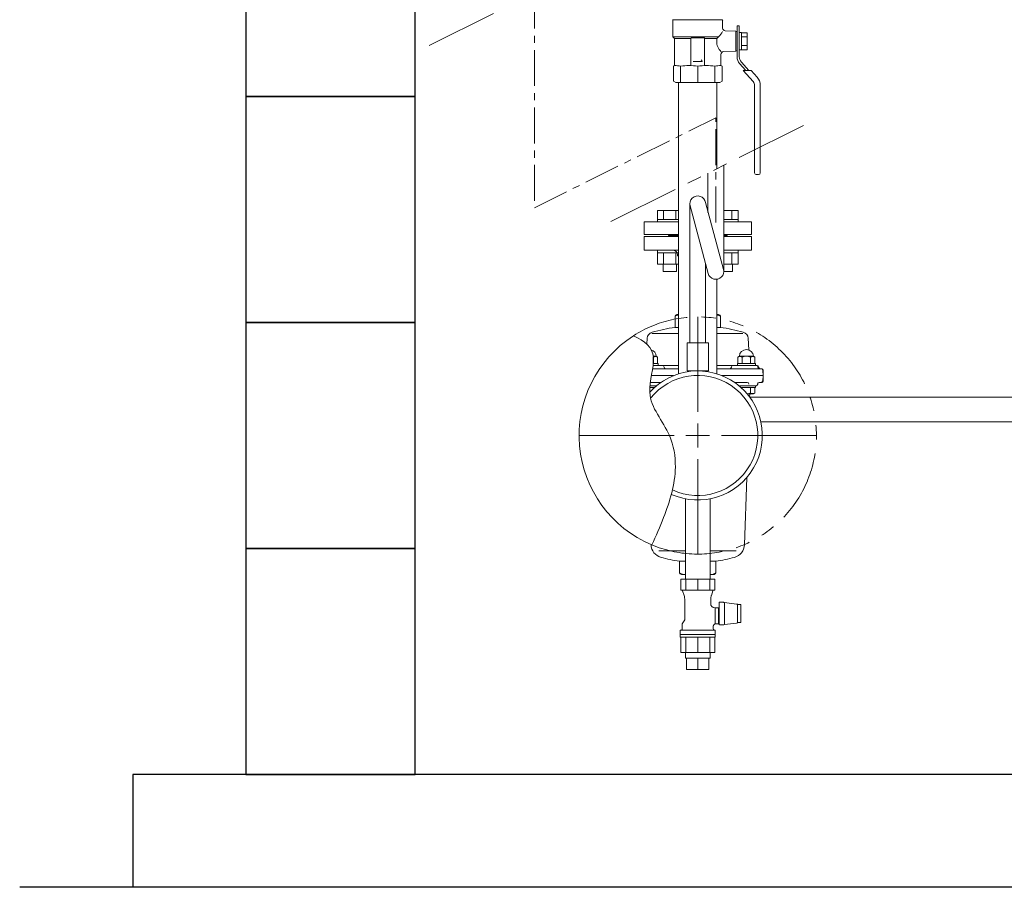
# Model space of a CAD drawing. Units: millimetres. Extents: x 3687 to 15454, y 2950 to 10075.
# Drawn here: x 9354 to 10225, y 5647 to 6415 of the extents above; entities that cross this region are included whole.
import ezdxf

# ---------------------------------------------------------------- set-up
doc = ezdxf.new("R2010")
doc.units = ezdxf.units.MM
doc.linetypes.add('CENTER', pattern=[50.8, 31.75, -6.35, 6.35, -6.35])
doc.linetypes.add('PHANTOM', pattern=[63.5, 31.75, -6.35, 6.35, -6.35, 6.35, -6.35])
for name, color, linetype in [('0001_01', 7, 'Continuous'), ('0002_72_01', 7, 'Continuous'), ('0003_01', 7, 'Continuous'), ('CSLAYER17', 7, 'Continuous'), ('CSLAYER33', 7, 'Continuous'), ('LY_1', 7, 'Continuous')]:
    doc.layers.add(name, color=color, linetype=linetype)
for name, color, linetype, lineweight in [('ガス配管', 2, 'Continuous', 30), ('ガス配管細', 4, 'Continuous', 20), ('図面枠', 7, 'Continuous', 50)]:
    doc.layers.add(name, color=color, linetype=linetype, lineweight=lineweight)

msp = doc.modelspace()

# ---------------------------------------------------------------- linework, layer by layer
at = {"linetype": 'PHANTOM', "lineweight": 9, "ltscale": 2}
for p, q in [((9716.16, 6392.39), (9896.36, 6482.09)), ((9876.75, 6236.47), (10056.95, 6326.17))]:
    msp.add_line(p, q, dxfattribs=at)
at = {"color": 6, "lineweight": 9}
for p, q in [((9946.69, 6252.1), (9946.69, 6129.2)), ((9962.93, 6190.49), (9946.94, 6250.27)), ((9976.45, 6194.12), (9960.59, 6253.27)), ((9960.69, 6198.86), (9960.69, 6129.2))]:
    msp.add_line(p, q, dxfattribs=at)
at = {"color": 3, "linetype": 'Continuous', "lineweight": 9}
for p, q in [((9917.94, 6238.35), (9936.69, 6238.35)), ((9917.94, 6238.35), (9917.94, 6236.05)), ((9917.97, 6246.35), (9936.69, 6246.35)), ((9917.97, 6246.35), (9917.97, 6238.35)), ((9923.46, 6246.35), (9923.46, 6238.35)), ((9934.43, 6246.35), (9934.43, 6238.35)), ((9976.69, 6246.35), (9989.41, 6246.35)), ((9976.69, 6238.35), (9989.44, 6238.35)), ((9983.93, 6246.35), (9983.93, 6238.35)), ((9989.41, 6246.35), (9989.41, 6238.35)), ((9989.44, 6238.35), (9989.44, 6236.05)), ((9936.69, 6236.05), (9906.19, 6236.05)), ((9906.19, 6225.05), (9906.19, 6236.05)), ((9936.69, 6236.05), (9917.94, 6236.05)), ((9989.44, 6236.05), (9976.69, 6236.05)), ((10001.19, 6236.05), (9976.69, 6236.05)), ((10001.19, 6236.05), (10001.19, 6225.05)), ((9936.69, 6225.05), (9906.19, 6225.05)), ((9928.19, 6224.05), (9928.19, 6225.05)), ((9928.19, 6224.05), (9936.69, 6224.05)), ((10001.19, 6225.05), (9976.69, 6225.05)), ((9976.69, 6224.05), (9979.19, 6224.05)), ((9979.19, 6224.05), (9979.19, 6225.05)), ((9917.94, 6208.75), (9917.94, 6211.05)), ((9936.69, 6211.05), (9917.94, 6211.05)), ((9917.94, 6208.75), (9936.69, 6208.75)), ((9917.97, 6198.75), (9917.97, 6208.75)), ((9923.46, 6198.75), (9923.46, 6208.75)), ((9934.43, 6198.75), (9934.43, 6208.75)), ((9989.44, 6211.05), (9976.69, 6211.05)), ((9976.69, 6208.75), (9989.44, 6208.75)), ((9983.93, 6198.75), (9983.93, 6208.75)), ((9989.41, 6198.75), (9989.41, 6208.75)), ((9989.44, 6208.75), (9989.44, 6211.05)), ((9917.94, 6198.75), (9936.69, 6198.75)), ((9922.97, 6192.35), (9922.97, 6198.75)), ((9934.97, 6192.35), (9934.97, 6198.75)), ((9976.69, 6198.75), (9989.44, 6198.75)), ((9984.44, 6192.35), (9984.44, 6198.75)), ((9922.97, 6192.35), (9934.97, 6192.35)), ((9976.69, 6192.35), (9984.44, 6192.35)), ((9999.74, 6080.9), (11704.34, 6080.9)), ((11704.34, 6059.2), (10009.54, 6059.2))]:
    msp.add_line(p, q, dxfattribs=at)
at = {"color": 40, "linetype": 'Continuous', "lineweight": 9}
for p, q in [((9906.19, 6223.05), (9906.19, 6211.05)), ((9936.69, 6223.05), (9906.19, 6223.05)), ((9927.69, 6223.05), (9927.69, 6224.05)), ((9927.69, 6224.05), (9936.69, 6224.05)), ((9976.69, 6224.05), (9979.69, 6224.05)), ((10001.19, 6223.05), (9976.69, 6223.05)), ((9979.69, 6224.05), (9979.69, 6223.05)), ((10001.19, 6223.05), (10001.19, 6211.05)), ((9906.19, 6211.05), (9936.69, 6211.05)), ((9935.69, 6207.05), (9935.69, 6206.05)), ((9935.69, 6206.05), (9936.69, 6206.05)), ((9976.69, 6211.05), (10001.19, 6211.05)), ((9933.69, 6142.71), (9933.69, 6152.55)), ((9935.19, 6154.05), (9936.69, 6154.05)), ((9970.69, 6154.05), (9972.19, 6154.05)), ((9973.69, 6142.71), (9973.69, 6152.55)), ((9933.69, 6142.71), (9936.69, 6142.71)), ((9970.69, 6142.71), (9973.69, 6142.71)), ((9936.69, 6137.3), (9913.02, 6137.3)), ((9993.59, 6137.3), (9970.69, 6137.3)), ((9908.97, 6133.06), (9908.7, 6127.83)), ((9998.41, 6133.06), (9998.95, 6122.75)), ((9916.89, 6117.15), (9914.34, 6117.15)), ((9914.39, 6110.65), (9914.39, 6116.43)), ((9918.14, 6116.43), (9916.89, 6117.15)), ((9918.14, 6110.65), (9918.14, 6116.43)), ((9989.24, 6116.43), (9990.5, 6117.15)), ((9989.24, 6110.65), (9989.24, 6116.43)), ((10003, 6117.15), (9990.5, 6117.15)), ((9992.99, 6110.65), (9992.99, 6116.43)), ((10000.5, 6110.65), (10000.5, 6116.43)), ((10004.25, 6116.43), (10003, 6117.15)), ((10004.25, 6110.65), (10004.25, 6116.43)), ((9914.25, 6109.05), (9918.64, 6109.05)), ((9914.25, 6109.05), (9936.69, 6109.05)), ((9918.14, 6110.65), (9914.42, 6110.65)), ((9918.64, 6110.65), (9914.42, 6110.65)), ((9918.64, 6109.05), (9918.64, 6110.65)), ((9970.69, 6109.05), (10006.19, 6109.05)), ((9988.75, 6110.65), (9988.75, 6109.05)), ((10004.75, 6110.65), (9988.75, 6110.65)), ((9988.75, 6109.05), (10004.75, 6109.05)), ((10004.25, 6110.65), (9989.24, 6110.65)), ((10004.75, 6109.05), (10004.75, 6110.65)), ((9912.69, 6100.05), (9932.31, 6100.05)), ((9913.8, 6106.05), (9936.69, 6106.05)), ((9970.69, 6106.05), (10010.69, 6106.05)), ((9975.07, 6100.05), (10011.69, 6100.05)), ((10011.69, 6100.05), (10011.28, 6104.68)), ((10011.69, 6100.05), (10011.28, 6095.42)), ((10011.69, 6105.05), (10011.69, 6095.05)), ((9917.22, 6091.05), (9911.31, 6091.05)), ((9911.31, 6091.05), (9917.22, 6091.05)), ((9921.18, 6094.05), (9911.67, 6094.05)), ((9997.51, 6094.05), (9986.21, 6094.05)), ((10004.75, 6091.05), (9990.16, 6091.05)), ((9990.16, 6091.05), (10005.25, 6091.05)), ((10004.75, 6089.45), (10004.75, 6091.05)), ((10007.99, 6094.05), (10010.69, 6094.05)), ((9911.19, 6089.45), (9915.37, 6089.45)), ((9911.19, 6089.45), (9915.37, 6089.45)), ((9914.39, 6089.45), (9914.39, 6088.54)), ((9992.01, 6089.45), (10004.25, 6089.45)), ((9992.01, 6089.45), (10004.75, 6089.45)), ((9992.99, 6089.45), (9992.99, 6088.54)), ((9997.33, 6083.95), (10003.05, 6083.95)), ((9999.67, 6083.95), (9999.57, 6081.13)), ((10000.5, 6089.45), (10000.5, 6084.65)), ((10004.25, 6084.65), (10003.05, 6083.95)), ((10004.25, 6089.45), (10004.25, 6084.65)), ((9997.08, 6009.85), (9995, 5950.29)), ((9912.38, 5950.52), (9912.38, 5950.29)), ((9942.84, 5944.81), (9919.12, 5944.81)), ((9987.82, 5944.81), (9964.54, 5944.81)), ((9942.84, 5935.82), (9937.69, 5935.82)), ((9937.69, 5935.82), (9937.69, 5925.55)), ((9969.69, 5935.82), (9964.54, 5935.82)), ((9969.69, 5935.82), (9969.69, 5925.55)), ((9942.84, 5924.05), (9939.19, 5924.05)), ((9968.19, 5924.05), (9964.54, 5924.05))]:
    msp.add_line(p, q, dxfattribs=at)
at = {"color": 3, "lineweight": 9}
for p, q in [((9942.84, 5849.9), (9942.84, 5854.9)), ((9943.79, 5839.9), (9943.79, 5849.9)), ((9953.69, 5839.9), (9953.69, 5849.9)), ((9963.59, 5839.9), (9963.59, 5849.9)), ((9964.54, 5849.9), (9964.54, 5854.9))]:
    msp.add_line(p, q, dxfattribs=at)
at = {"color": 6, "lineweight": 9}
for centre, start, end in [((9953.69, 6252.1), 9.56923, 195.20605), ((9969.69, 6192.3), 194.97916, 15.00838)]:
    msp.add_arc(centre, 7, start, end, dxfattribs=at)
at = {"color": 40, "linetype": 'Continuous', "lineweight": 9}
for centre, radius, start, end in [((9931.69, 6207.05), 4, 0, 90), ((9935.19, 6152.55), 1.5, 90, 180), ((9939.96, 6140.19), 13.86, 103.65233, 116.89991), ((9967.42, 6140.19), 13.86, 63.10009, 76.34768), ((9972.19, 6152.55), 1.5, 0, 90), ((9953.69, 5994.05), 150, 97.66226, 105.60232), ((9953.69, 5994.05), 150, 74.39768, 82.33774), ((9914.96, 6132.75), 6, 105.60232, 177), ((9914.96, 6132.75), 6, 105.60232, 177), ((9992.42, 6132.75), 6, 3, 74.39768), ((9992.42, 6132.75), 6, 3, 74.39768), ((9910.64, 6116.9), 6.26, 2.33828, 73.21194), ((9916.27, 6113.18), 3.75, 60.00001, 119.14726), ((9991.12, 6113.18), 3.75, 60.00001, 119.99999), ((9996.75, 6116.9), 6.26, 2.33828, 177.66172), ((9996.75, 6107.08), 10.08, 68.13461, 111.86539), ((10002.38, 6113.18), 3.75, 60.00001, 119.99999), ((9922.45, 6107.55), 1.5, 0, 90), ((9984.93, 6107.55), 1.5, 90, 180), ((10005.25, 6107.55), 1.5, 0, 90), ((10006.19, 6107.55), 1.5, 0, 90), ((9925.45, 6107.55), 1.5, 180, 270), ((9981.93, 6107.55), 1.5, 270, 0), ((10008.25, 6107.55), 1.5, 180, 270), ((10009.19, 6107.55), 1.5, 180, 270), ((10009.79, 6104.55), 1.5, 5, 90), ((10010.69, 6105.05), 1, 0, 90), ((9997.51, 6092.55), 1.5, 0, 90), ((10005.25, 6092.55), 1.5, 270, 0), ((10007.99, 6092.55), 1.5, 90, 180), ((10008.25, 6092.55), 1.5, 90, 180), ((10009.79, 6095.55), 1.5, 270, 355), ((10010.69, 6095.05), 1, 270, 0), ((9996.75, 6094.42), 10.46, 273.13603, 291.01443), ((9953.69, 6070.05), 47.5, 12.71354, 14.84693), ((10002.38, 6087.9), 3.75, 240.00001, 299.99999), ((9924.38, 5950.71), 12, 182, 254.68694), ((9983.01, 5950.71), 12, 285.31307, 358), ((9953.69, 6057.77), 123, 254.68694, 262.52571), ((9953.69, 6057.77), 123, 277.47429, 285.31307), ((9939.19, 5925.55), 1.5, 180, 270), ((9942.38, 5932.12), 8.07, 234.50208, 273.29391), ((9965.01, 5932.12), 8.07, 266.70609, 305.49792), ((9968.19, 5925.55), 1.5, 270, 0)]:
    msp.add_arc(centre, radius, start, end, dxfattribs=at)
at = {"linetype": 'PHANTOM', "lineweight": 9, "ltscale": 2}
msp.add_arc((9953.69, 6047.05), 105, 247.25529, 122.75127, dxfattribs=at)
at = {"layer": '0001_01', "color": 3, "linetype": 'Continuous', "lineweight": 9}
for p, q in [((9953.69, 6068.05), (9953.69, 6152.17)), ((9953.69, 6036.55), (9953.69, 6057.55)), ((9848.57, 6047.05), (9932.69, 6047.05)), ((9943.19, 6047.05), (9964.19, 6047.05)), ((9974.69, 6047.05), (10058.81, 6047.05)), ((9953.69, 5941.93), (9953.69, 6026.05))]:
    msp.add_line(p, q, dxfattribs=at)
at = {"layer": '0002_72_01', "color": 3, "linetype": 'Continuous', "lineweight": 9}
for p, q in [((9936.69, 6101.62), (9936.69, 6359.57)), ((9970.69, 6283.23), (9970.69, 6359.57)), ((9970.69, 6101.62), (9970.69, 6185.37))]:
    msp.add_line(p, q, dxfattribs=at)
at = {"layer": '0003_01', "color": 3, "linetype": 'Continuous', "lineweight": 9}
for p, q in [((9933.19, 6374.57), (9932.19, 6373.99)), ((9932.19, 6373.99), (9932.19, 6360.72)), ((9975.19, 6373.99), (9974.19, 6374.57)), ((9975.19, 6360.72), (9975.19, 6373.99)), ((9934.19, 6359.57), (9932.19, 6360.72)), ((9975.19, 6360.72), (9973.19, 6359.57))]:
    msp.add_line(p, q, dxfattribs=at)
for centre, radius, start, end in [((9932.92, 6347.42), 27.15, 78.14831, 89.41634), ((9946.09, 6324.3), 50.27, 81.30424, 98.69577), ((9961.29, 6324.3), 50.27, 81.3043, 98.6957), ((9974.47, 6347.42), 27.15, 90.58365, 101.85171)]:
    msp.add_arc(centre, radius, start, end, dxfattribs=at)
at = {"layer": 'CSLAYER17', "color": 3, "linetype": 'Continuous', "lineweight": 9}
for p, q in [((9988.49, 6409.57), (9988.49, 6382.24)), ((9990.49, 6409.57), (9988.49, 6409.57)), ((9990.49, 6382.24), (9990.49, 6409.57)), ((9992.49, 6403.77), (9990.49, 6403.77)), ((9992.49, 6388.37), (9992.49, 6403.77)), ((9992.49, 6403.57), (9997.49, 6403.57)), ((9992.49, 6399.82), (9997.49, 6399.82)), ((9997.49, 6403.57), (9997.49, 6388.56)), ((9990.49, 6388.37), (9992.49, 6388.37)), ((9997.49, 6392.32), (9992.49, 6392.32)), ((9997.49, 6388.56), (9992.49, 6388.56)), ((9990.78, 6376.24), (9996.31, 6370.07)), ((9998.99, 6370.07), (9992.28, 6377.58)), ((10001, 6370.07), (9993.95, 6370.07)), ((9993.95, 6370.07), (10002.59, 6360.42)), ((10001, 6370.07), (10006.32, 6364.13)), ((10003.99, 6356.75), (10003.99, 6279.57)), ((10008.99, 6357.13), (10008.99, 6279.57)), ((10005.49, 6278.07), (10007.49, 6278.07)), ((9942.84, 5919.9), (9942.84, 5990.94)), ((9964.54, 5919.9), (9964.54, 5990.94))]:
    msp.add_line(p, q, dxfattribs=at)
at = {"layer": 'CSLAYER17', "color": 6, "lineweight": 9}
for p, q in [((9963.19, 6129.2), (9944.19, 6129.2)), ((9944.19, 6129.2), (9944.19, 6104.2)), ((9963.19, 6129.2), (9963.19, 6104.2))]:
    msp.add_line(p, q, dxfattribs=at)
at = {"layer": 'CSLAYER17', "color": 3, "linetype": 'Continuous', "lineweight": 9}
for centre, radius, start, end in [((9997.49, 6382.24), 9, 180, 221.82017), ((9997.49, 6382.24), 7, 180, 221.82017), ((9998.49, 6356.75), 5.5, 0, 41.82017), ((9998.49, 6357.13), 10.5, 0, 41.82017), ((10005.49, 6279.57), 1.5, 180, 270), ((10007.49, 6279.57), 1.5, 270, 0)]:
    msp.add_arc(centre, radius, start, end, dxfattribs=at)
at = {"layer": 'CSLAYER33', "color": 3, "linetype": 'Continuous', "lineweight": 9}
for p, q in [((9931.69, 6414.7), (9931.69, 6400.07)), ((9975.69, 6415.07), (9931.79, 6415.07)), ((9975.69, 6414.7), (9975.69, 6407.76)), ((9987.49, 6404.93), (9978.1, 6405.26)), ((9987.49, 6404.93), (9987.49, 6387.21)), ((9988.49, 6404.57), (9987.49, 6404.57)), ((9933.19, 6398.57), (9931.69, 6400.07)), ((9972.18, 6400.07), (9931.69, 6400.07)), ((9933.19, 6398.57), (9933.19, 6374.57)), ((9947.69, 6398.57), (9933.19, 6398.57)), ((9947.69, 6375.07), (9947.69, 6398.57)), ((9948.19, 6399.07), (9959.19, 6399.07)), ((9959.69, 6375.07), (9959.69, 6398.57)), ((9959.69, 6398.57), (9970.68, 6398.57)), ((9970.68, 6398.57), (9972.18, 6400.07)), ((9987.49, 6387.21), (9976.6, 6386.83)), ((9988.49, 6387.57), (9987.49, 6387.57)), ((9957.75, 6378.05), (9949.69, 6378.05)), ((9956.58, 6379.53), (9957.75, 6378.56)), ((9957.75, 6378.56), (9957.75, 6378.05)), ((9974.19, 6384.33), (9974.19, 6374.57))]:
    msp.add_line(p, q, dxfattribs=at)
for centre, radius, start, end in [((9931.19, 6414.7), 0.5, 0, 60), ((9976.19, 6414.7), 0.5, 120, 180), ((9965.22, 6408.76), 11.14, 308.69472, 339.13504), ((9978.19, 6407.76), 2.5, 180, 268), ((9948.19, 6398.57), 0.5, 90, 180), ((9959.19, 6398.57), 0.5, 0, 90), ((9983.49, 6396.11), 13.04, 169.11644, 180.16264), ((9983.49, 6396.03), 13.04, 179.83736, 225.09784), ((9976.69, 6384.33), 2.5, 92, 180)]:
    msp.add_arc(centre, radius, start, end, dxfattribs=at)
at = {"layer": 'LY_1', "color": 3, "linetype": 'Continuous', "lineweight": 9}
for p, q in [((9938.64, 5919.9), (9968.74, 5919.9)), ((9938.64, 5919.9), (9953.69, 5919.9)), ((9938.64, 5910.2), (9938.64, 5919.9)), ((9943.05, 5919.9), (9943.05, 5910.2)), ((9953.69, 5910.2), (9953.69, 5919.9)), ((9964.33, 5919.9), (9964.33, 5910.2)), ((9968.74, 5919.9), (9968.74, 5910.2)), ((9938.64, 5910.9), (9938.64, 5910.9)), ((9968.74, 5910.2), (9938.64, 5910.2)), ((9941.67, 5905.39), (9940.31, 5909.64)), ((9967.07, 5909.64), (9965.72, 5905.39)), ((9968.74, 5910.9), (9968.74, 5910.9)), ((9942.14, 5883.84), (9942.14, 5902.34)), ((9965.24, 5902.34), (9965.24, 5897.76)), ((9972.77, 5899.4), (9972.77, 5879.4)), ((9972.77, 5899.4), (9976.49, 5899.4)), ((9976.85, 5899.29), (9976.49, 5899.4)), ((9977.25, 5899.22), (9976.85, 5899.29)), ((9977.25, 5879.59), (9977.25, 5899.22)), ((9977.25, 5899.22), (9988.07, 5897.86)), ((9965.24, 5897.76), (9965.24, 5897.7)), ((9965.24, 5897.7), (9965.24, 5897.63)), ((9965.24, 5897.63), (9965.24, 5897.57)), ((9965.24, 5897.57), (9965.25, 5897.5)), ((9965.25, 5897.5), (9965.26, 5897.44)), ((9965.26, 5897.44), (9965.27, 5897.37)), ((9965.27, 5897.37), (9965.28, 5897.31)), ((9965.28, 5897.31), (9965.29, 5897.24)), ((9965.29, 5897.24), (9965.3, 5897.18)), ((9965.3, 5897.18), (9965.31, 5897.11)), ((9965.31, 5897.11), (9965.33, 5897.05)), ((9965.33, 5897.05), (9965.34, 5896.99)), ((9965.34, 5896.99), (9965.36, 5896.93)), ((9965.36, 5896.93), (9965.38, 5896.86)), ((9965.38, 5896.86), (9965.4, 5896.8)), ((9965.4, 5896.8), (9965.42, 5896.74)), ((9965.42, 5896.74), (9965.44, 5896.68)), ((9965.44, 5896.68), (9965.47, 5896.62)), ((9965.47, 5896.62), (9965.49, 5896.56)), ((9965.49, 5896.56), (9965.52, 5896.5)), ((9965.52, 5896.5), (9965.55, 5896.44)), ((9965.55, 5896.44), (9965.58, 5896.38)), ((9965.58, 5896.38), (9965.61, 5896.32)), ((9965.61, 5896.32), (9965.64, 5896.27)), ((9965.64, 5896.27), (9965.67, 5896.21)), ((9965.67, 5896.21), (9965.71, 5896.16)), ((9965.71, 5896.16), (9965.74, 5896.1)), ((9965.74, 5896.1), (9965.78, 5896.05)), ((9965.78, 5896.05), (9965.82, 5895.99)), ((9965.82, 5895.99), (9965.86, 5895.94)), ((9965.86, 5895.94), (9965.9, 5895.89)), ((9965.9, 5895.89), (9965.94, 5895.84)), ((9965.94, 5895.84), (9965.98, 5895.79)), ((9965.98, 5895.79), (9966.03, 5895.74)), ((9966.03, 5895.74), (9966.07, 5895.69)), ((9966.07, 5895.69), (9966.12, 5895.65)), ((9966.12, 5895.65), (9966.16, 5895.6)), ((9966.16, 5895.6), (9966.21, 5895.56)), ((9966.21, 5895.56), (9966.26, 5895.51)), ((9966.26, 5895.51), (9966.31, 5895.47)), ((9966.31, 5895.47), (9966.36, 5895.43)), ((9966.36, 5895.43), (9966.41, 5895.39)), ((9966.41, 5895.39), (9966.46, 5895.35)), ((9966.46, 5895.35), (9966.51, 5895.31)), ((9966.51, 5895.31), (9966.57, 5895.28)), ((9966.57, 5895.28), (9966.62, 5895.24)), ((9966.62, 5895.24), (9966.68, 5895.2)), ((9966.68, 5895.2), (9966.73, 5895.17)), ((9966.73, 5895.17), (9966.79, 5895.14)), ((9966.79, 5895.14), (9966.85, 5895.11)), ((9966.85, 5895.11), (9966.9, 5895.08)), ((9966.9, 5895.08), (9966.96, 5895.05)), ((9966.96, 5895.05), (9967.02, 5895.02)), ((9967.02, 5895.02), (9967.08, 5894.99)), ((9967.08, 5894.99), (9967.14, 5894.97)), ((9967.14, 5894.97), (9967.2, 5894.95)), ((9967.2, 5894.95), (9967.26, 5894.93)), ((9967.26, 5894.93), (9967.33, 5894.91)), ((9967.33, 5894.91), (9967.39, 5894.89)), ((9967.39, 5894.89), (9967.45, 5894.88)), ((9967.45, 5894.87), (9969.19, 5894.4)), ((9969.19, 5894.4), (9969.19, 5880.86)), ((9969.19, 5894.4), (9972.19, 5894.4)), ((9972.19, 5894.4), (9972.19, 5880.4)), ((9972.19, 5893.4), (9972.77, 5893.4)), ((9988.07, 5897.86), (9989.08, 5897.67)), ((9988.77, 5895.41), (9988.77, 5897.39)), ((9991.77, 5897.39), (9988.77, 5897.39)), ((9988.77, 5895.41), (9988.77, 5891.42)), ((9988.77, 5891.42), (9988.77, 5887.38)), ((9989.08, 5897.67), (9989.98, 5897.39)), ((9991.77, 5897.39), (9991.77, 5895.41)), ((9991.77, 5891.42), (9991.77, 5895.41)), ((9991.77, 5891.42), (9991.77, 5887.38)), ((9940.04, 5880.2), (9942.14, 5883.84)), ((9972.77, 5881.4), (9972.19, 5881.4)), ((9989.08, 5881.13), (9988.07, 5880.95)), ((9988.77, 5887.38), (9988.77, 5883.39)), ((9988.77, 5881.42), (9988.77, 5883.39)), ((9991.77, 5881.42), (9988.77, 5881.42)), ((9989.98, 5881.42), (9989.08, 5881.13)), ((9991.77, 5883.39), (9991.77, 5887.38)), ((9991.77, 5883.39), (9991.77, 5881.42)), ((9938.19, 5870.91), (9938.19, 5874.8)), ((9969.19, 5874.8), (9938.19, 5874.8)), ((9938.19, 5871.42), (9938.19, 5873.42)), ((9940.04, 5876.19), (9940.04, 5880.2)), ((9967.35, 5877.85), (9967.34, 5877.79)), ((9967.34, 5877.79), (9967.34, 5877.73)), ((9967.34, 5877.73), (9967.34, 5877.67)), ((9967.34, 5877.67), (9967.34, 5877.61)), ((9967.34, 5877.61), (9967.34, 5876.19)), ((9967.36, 5877.91), (9967.35, 5877.85)), ((9967.37, 5878.02), (9967.36, 5877.96)), ((9967.36, 5877.96), (9967.36, 5877.91)), ((9967.38, 5878.08), (9967.37, 5878.02)), ((9967.39, 5878.14), (9967.38, 5878.08)), ((9967.4, 5878.2), (9967.39, 5878.14)), ((9967.41, 5878.26), (9967.4, 5878.2)), ((9967.43, 5878.32), (9967.41, 5878.26)), ((9967.44, 5878.38), (9967.43, 5878.32)), ((9967.46, 5878.44), (9967.44, 5878.38)), ((9967.48, 5878.49), (9967.46, 5878.44)), ((9967.49, 5878.55), (9967.48, 5878.49)), ((9967.51, 5878.61), (9967.49, 5878.55)), ((9967.53, 5878.66), (9967.51, 5878.61)), ((9967.56, 5878.72), (9967.53, 5878.66)), ((9967.58, 5878.78), (9967.56, 5878.72)), ((9967.6, 5878.83), (9967.58, 5878.78)), ((9967.63, 5878.88), (9967.6, 5878.83)), ((9967.65, 5878.94), (9967.63, 5878.88)), ((9967.68, 5878.99), (9967.65, 5878.94)), ((9967.71, 5879.05), (9967.68, 5878.99)), ((9967.74, 5879.1), (9967.71, 5879.05)), ((9967.77, 5879.15), (9967.74, 5879.1)), ((9967.8, 5879.2), (9967.77, 5879.15)), ((9967.83, 5879.25), (9967.8, 5879.2)), ((9967.87, 5879.3), (9967.83, 5879.25)), ((9967.9, 5879.35), (9967.87, 5879.3)), ((9967.94, 5879.4), (9967.9, 5879.35)), ((9967.97, 5879.45), (9967.94, 5879.4)), ((9968.01, 5879.49), (9967.97, 5879.45)), ((9968.05, 5879.54), (9968.01, 5879.49)), ((9968.09, 5879.59), (9968.05, 5879.54)), ((9968.13, 5879.63), (9968.09, 5879.59)), ((9968.17, 5879.67), (9968.13, 5879.63)), ((9968.21, 5879.72), (9968.17, 5879.67)), ((9968.25, 5879.76), (9968.21, 5879.72)), ((9968.3, 5879.8), (9968.25, 5879.76)), ((9968.34, 5879.84), (9968.3, 5879.8)), ((9968.39, 5879.88), (9968.34, 5879.84)), ((9968.43, 5879.92), (9968.39, 5879.88)), ((9968.48, 5879.96), (9968.43, 5879.92)), ((9968.53, 5879.99), (9968.48, 5879.96)), ((9968.58, 5880.03), (9968.53, 5879.99)), ((9968.63, 5880.06), (9968.58, 5880.03)), ((9968.67, 5880.1), (9968.63, 5880.06)), ((9968.72, 5880.13), (9968.67, 5880.1)), ((9968.78, 5880.16), (9968.72, 5880.13)), ((9968.83, 5880.2), (9968.78, 5880.16)), ((9968.88, 5880.23), (9968.83, 5880.2)), ((9968.93, 5880.26), (9968.88, 5880.23)), ((9968.98, 5880.29), (9968.93, 5880.26)), ((9969.04, 5880.31), (9968.98, 5880.29)), ((9969.09, 5880.34), (9969.04, 5880.31)), ((9969.15, 5880.36), (9969.09, 5880.34)), ((9969.2, 5880.38), (9969.15, 5880.36)), ((9969.19, 5880.82), (9969.19, 5880.86)), ((9969.19, 5880.79), (9969.19, 5880.82)), ((9969.2, 5880.76), (9969.19, 5880.79)), ((9969.19, 5874.8), (9969.19, 5870.91)), ((9969.19, 5873.42), (9969.19, 5871.42)), ((9969.2, 5880.72), (9969.2, 5880.76)), ((9969.2, 5880.69), (9969.2, 5880.72)), ((9969.2, 5880.66), (9969.2, 5880.69)), ((9969.21, 5880.64), (9969.2, 5880.66)), ((9969.26, 5880.4), (9969.2, 5880.38)), ((9969.21, 5880.61), (9969.21, 5880.64)), ((9969.22, 5880.59), (9969.21, 5880.61)), ((9969.22, 5880.56), (9969.22, 5880.59)), ((9969.23, 5880.54), (9969.22, 5880.56)), ((9969.23, 5880.52), (9969.23, 5880.54)), ((9969.23, 5880.5), (9969.23, 5880.52)), ((9969.24, 5880.49), (9969.23, 5880.5)), ((9969.24, 5880.47), (9969.24, 5880.49)), ((9969.24, 5880.46), (9969.24, 5880.47)), ((9969.25, 5880.45), (9969.24, 5880.46)), ((9969.25, 5880.44), (9969.25, 5880.45)), ((9969.25, 5880.43), (9969.25, 5880.44)), ((9969.25, 5880.44), (9969.25, 5880.44)), ((9969.25, 5880.42), (9969.25, 5880.43)), ((9969.25, 5880.43), (9969.25, 5880.43)), ((9969.26, 5880.42), (9969.25, 5880.42)), ((9969.25, 5880.42), (9969.25, 5880.42)), ((9969.25, 5880.42), (9969.25, 5880.42)), ((9972.19, 5880.4), (9969.26, 5880.4)), ((9976.49, 5879.4), (9973.01, 5879.4)), ((9976.49, 5879.4), (9976.85, 5879.52)), ((9976.85, 5879.52), (9977.25, 5879.59)), ((9988.07, 5880.95), (9977.25, 5879.59)), ((9938.19, 5868.9), (9938.19, 5870.91)), ((9969.19, 5870.91), (9938.19, 5870.91)), ((9938.64, 5854.9), (9938.64, 5868.41)), ((9938.69, 5868.4), (9968.69, 5868.4)), ((9943.05, 5854.9), (9943.05, 5868.4)), ((9953.69, 5868.4), (9953.69, 5854.9)), ((9964.33, 5854.9), (9964.33, 5868.4)), ((9968.74, 5868.41), (9968.74, 5854.9)), ((9969.19, 5870.91), (9969.19, 5868.9)), ((9938.64, 5854.9), (9968.74, 5854.9)), ((9938.64, 5854.9), (9968.74, 5854.9)), ((9942.84, 5849.9), (9964.54, 5849.9)), ((9943.79, 5839.9), (9963.59, 5839.9))]:
    msp.add_line(p, q, dxfattribs=at)
for centre, radius, start, end in [((9939.36, 5909.34), 1, 17.71373, 60), ((9968.03, 5909.34), 1, 120, 162.28627), ((9932.14, 5902.34), 10, 0, 17.71373), ((9975.24, 5902.34), 10, 162.28627, 180), ((9938.54, 5876.19), 1.5, 292.54031, 0), ((9968.84, 5876.19), 1.5, 180, 247.45969), ((9938.69, 5868.9), 0.5, 180, 270), ((9968.69, 5868.9), 0.5, 270, 0)]:
    msp.add_arc(centre, radius, start, end, dxfattribs=at)
at = {"layer": 'ガス配管', "color": 3, "lineweight": 9}
for p, q in [((9938.49, 6373.99), (9938.49, 6359.57)), ((9953.69, 6373.99), (9953.69, 6359.57)), ((9968.89, 6373.99), (9968.89, 6359.57))]:
    msp.add_line(p, q, dxfattribs=at)
at = {"layer": 'ガス配管細', "color": 6, "linetype": 'Continuous', "lineweight": 9}
for p, q in [((9976.69, 6192.3), (9976.69, 6286.22)), ((9962.69, 6244.31), (9962.69, 6279.25))]:
    msp.add_line(p, q, dxfattribs=at)
at = {"layer": '図面枠', "lineweight": 25, "ltscale": 0.5}
for p, q in [((9553.69, 6547.05), (9553.69, 6347.05)), ((9703.69, 6347.05), (9703.69, 6547.05)), ((9703.69, 6347.05), (9553.69, 6347.05)), ((9553.69, 6347.05), (9553.69, 6147.05)), ((9553.69, 6347.05), (9703.69, 6347.05)), ((9703.69, 6147.05), (9703.69, 6347.05)), ((9703.69, 6147.05), (9553.69, 6147.05)), ((9553.69, 6147.05), (9553.69, 5947.05)), ((9553.69, 6147.05), (9703.69, 6147.05)), ((9703.69, 5947.05), (9703.69, 6147.05)), ((9703.69, 5947.05), (9553.69, 5947.05)), ((9553.69, 5947.05), (9553.69, 5747.05)), ((9553.69, 5947.05), (9703.69, 5947.05)), ((9703.69, 5747.05), (9703.69, 5947.05)), ((11861.97, 5747.05), (9453.69, 5747.05)), ((9453.69, 5747.05), (9453.69, 5647.05)), ((9553.69, 5747.05), (9703.69, 5747.05)), ((11882.77, 5647.05), (9353.69, 5647.05))]:
    msp.add_line(p, q, dxfattribs=at)
at = {"layer": '図面枠', "linetype": 'CENTER', "lineweight": 9}
for p, q in [((9809.1, 6489.79), (9809.1, 6248.68)), ((9809.1, 6248.68), (9969.69, 6328.22)), ((9969.69, 6235.66), (9969.69, 6328.22))]:
    msp.add_line(p, q, dxfattribs=at)
at = {"layer": '図面枠', "color": 3, "lineweight": 9}
msp.add_line((9973.19, 6359.57), (9934.19, 6359.57), dxfattribs=at)
at = {"layer": '図面枠', "color": 6, "lineweight": 9, "ltscale": 0.5}
msp.add_line((9963.19, 6104.2), (9944.19, 6104.2), dxfattribs=at)
at = {"layer": '図面枠', "color": 3, "lineweight": 9}
for radius, start, end in [(105, 122.82821, 247.25529), (57.15, 245.83848, 138.05865), (53.15, 245.0569, 141.70164)]:
    msp.add_arc((9953.69, 6047.05), radius, start, end, dxfattribs=at)
msp.add_open_spline([(9913.1, 5950.22), (9916.74, 5958.13), (9926.4, 5980.18), (9936.51, 6013.03), (9930.22, 6052.44), (9904.07, 6079.61), (9920.23, 6119.27), (9906.84, 6131.02), (9896.77, 6135.28)], degree=3, knots=[21.205876, 21.205876, 21.205876, 21.205876, 47.389063, 93.321493, 121.798276, 163.780823, 194.691598, 226.604746, 226.604746, 226.604746, 226.604746], dxfattribs=at)

doc.saveas('drawing.dxf')
